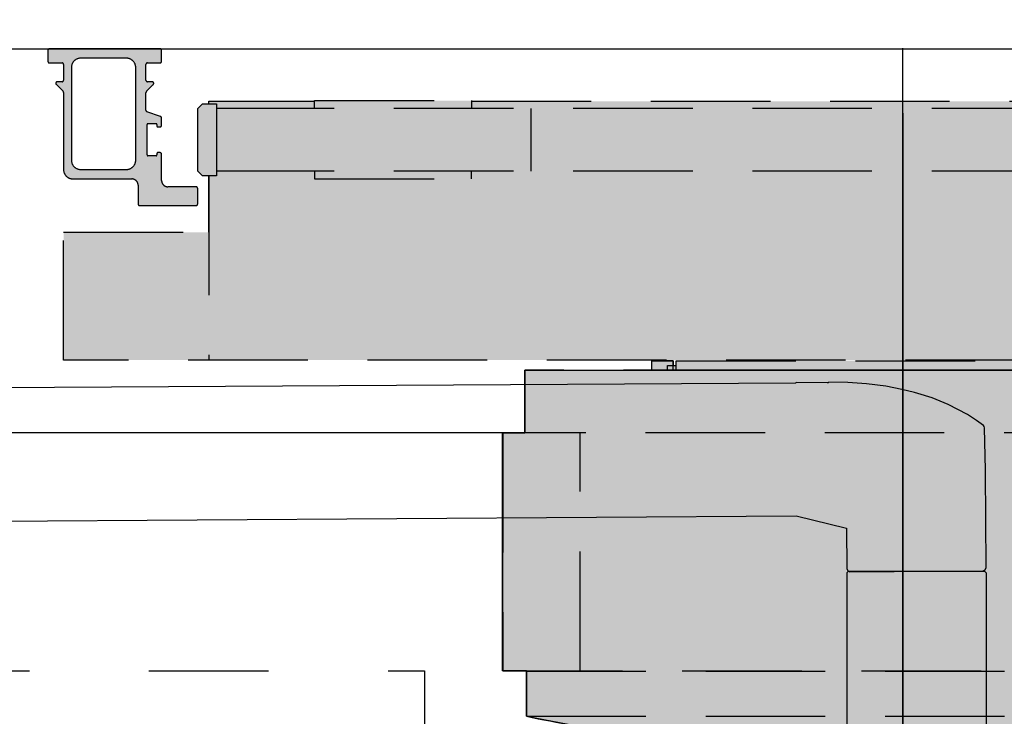
# Model space of a CAD drawing. Units: inches. Extents: x -1893 to 3366, y -232 to 381.
# Drawn here: x 1106 to 1130, y 51 to 68 of the extents above; entities that cross this region are included whole.
import ezdxf
from ezdxf.enums import TextEntityAlignment as Align

# ---------------------------------------------------------------- set-up
doc = ezdxf.new("R2010")
doc.units = ezdxf.units.IN
doc.header["$LTSCALE"] = 12
doc.header["$MEASUREMENT"] = 0
for name, pattern in [('CENTER2', [1.125, 0.75, -0.125, 0.125, -0.125]), ('DASHED', [0.75, 0.5, -0.25]), ('HIDDEN', [0.375, 0.25, -0.125]), ('PHANTOM', [2.5, 1.25, -0.25, 0.25, -0.25, 0.25, -0.25])]:
    doc.linetypes.add(name, pattern=pattern)
doc.layers.get('DEFPOINTS').update_dxf_attribs({"color": 4})
for name, color, linetype in [('1-Default', 7, 'Continuous'), ('710-C-Medical-Equipment-General', 65, 'HIDDEN'), ('711-C-Medical-Equipment-Product-Centerline', 1, 'CENTER2'), ('712-C-Medical-Equipment-Outline', 65, 'HIDDEN'), ('730-C-Medical-Equipment-Support-General', 65, 'HIDDEN'), ('733-C-Medical-Equipment-Support-Outline', 65, 'HIDDEN'), ('AMSBYOTHERS', 252, 'DASHED'), ('AMSDIMS', 30, 'Continuous'), ('AMSEQUIP', 5, 'Continuous'), ('AMSEQUIPCOMPOSITE', 5, 'Continuous'), ('AMSINT', 132, 'Continuous'), ('AMSTAG', 7, 'Continuous')]:
    doc.layers.add(name, color=color, linetype=linetype)
doc.layers.add('714-C-Medical-Equipment-Movement', color=7, linetype='PHANTOM', transparency=0.5)
doc.styles.add('AMSTEXT', font='Yu Gothic UI Light.ttf')
doc.styles.add('Equiplist', font='Yu Gothic Light.ttf')
doc.dimstyles.new('AMSDIMS Quarter Hybrid', dxfattribs={"dimscale": 0, "dimtxt": 6, "dimasz": 4, "dimexe": 2, "dimexo": 2, "dimgap": 2, "dimtad": 1, "dimtoh": 1, "dimdec": 4, "dimzin": 3, "dimdsep": 46, "dimlunit": 5, "dimtxsty": 'AMSTEXT', "dimcen": 0, "dimclrd": 256, "dimclre": 256, "dimclrt": 256, "dimadec": 0, "dimazin": 0, "dimtfac": 0.66, "dimtdec": 4, "dimtofl": 0, "dimtmove": 0, "dimatfit": 3, "dimfxl": 1, "dimtolj": 1, "dimtzin": 0, "dimlwd": -1, "dimlwe": -1, "dimarcsym": 0})

# ---------------------------------------------------------------- blocks, each defined once
blk = doc.blocks.new('*D60')
at = {"layer": 'AMSDIMS', "transparency": 16777216}
for p, q in [((1061.862, 69.531), (1061.862, 77.806)), ((1127.862, 69.508), (1127.862, 77.806)), ((1123.862, 75.806), (1065.862, 75.806))]:
    blk.add_line(p, q, dxfattribs=at)
for points in [[(1065.862, 76.472), (1065.862, 75.139), (1061.862, 75.806)], [(1123.862, 76.472), (1123.862, 75.139), (1127.862, 75.806)]]:
    blk.add_solid(points, dxfattribs=at)
at = {"layer": 'DEFPOINTS', "color": 0, "transparency": 16777216}
for p in [(1061.862, 75.806), (1061.862, 67.531), (1127.862, 67.508)]:
    blk.add_point(p, dxfattribs=at)
at = {"layer": 'AMSDIMS', "transparency": 16777216, "insert": (1094.862, 80.908), "char_height": 6, "attachment_point": 5, "style": 'AMSTEXT'}
blk.add_mtext('\\A1;66"', dxfattribs=at)
blk = doc.blocks.new('Detail-B7220001-2(Clea Ceiling - Rails)')
at = {"layer": '730-C-Medical-Equipment-Support-General', "true_color": 0xc8d2ff}
h = blk.add_hatch(color=254, dxfattribs=at)
h.dxf.hatch_style = 1
h.paths.add_polyline_path([(-18.811, -0.893), (-18.979, -1.062, 0.198857), (-18.997, -1.104), (-18.997, -1.542, 0.315292), (-18.971, -1.579), (-18.629, -1.703, -0.315292), (-18.603, -1.74), (-18.603, -1.919, -0.414214), (-18.642, -1.959), (-18.701, -1.959, -0.414214), (-18.721, -1.939), (-18.721, -1.9, 0.414214), (-18.741, -1.88), (-18.95, -1.88, 0.414214), (-18.969, -1.9), (-18.969, -2.667, 0.414214), (-18.95, -2.687), (-18.741, -2.687, 0.414214), (-18.721, -2.667), (-18.721, -2.628, -0.414214), (-18.702, -2.608), (-18.642, -2.608, -0.414214), (-18.603, -2.648), (-18.603, -3.307, 0.414214), (-18.446, -3.465), (-17.737, -3.465, -0.414214), (-17.698, -3.504), (-17.698, -3.898, -0.414214), (-17.737, -3.937), (-19.154, -3.937, -0.414214), (-19.194, -3.898), (-19.194, -3.425, 0.414214), (-19.351, -3.268), (-20.827, -3.268, -0.414214), (-21.064, -3.031), (-21.064, -1.096, 0.198912), (-21.075, -1.068), (-21.248, -0.895, -0.688162), (-21.221, -0.827), (-21.103, -0.827, 0.414214), (-21.064, -0.787), (-21.064, -0.394, 0.414214), (-21.103, -0.354), (-21.418, -0.354, -0.414214), (-21.457, -0.315), (-21.457, -0.039, -0.414214), (-21.418, 0), (-18.642, 0, -0.414214), (-18.603, -0.039), (-18.603, -0.315, -0.414214), (-18.642, -0.354), (-18.957, -0.354, 0.414214), (-18.997, -0.394), (-18.997, -0.787, 0.414214), (-18.957, -0.827), (-18.839, -0.827, -0.655266)])
h.paths.add_polyline_path([(-19.253, -0.472), (-19.253, -2.795, -0.414214), (-19.489, -3.031), (-20.631, -3.031, -0.414214), (-20.867, -2.795), (-20.867, -0.472, -0.414214), (-20.631, -0.236), (-19.489, -0.236, -0.414214)], flags=16)
at = {"layer": '730-C-Medical-Equipment-Support-General'}
blk.add_lwpolyline([(-21.251, -0.892, -0.649021), (-21.221, -0.827, 0.649021), (-21.251, -0.892), (-21.075, -1.068, -0.198912), (-21.064, -1.096), (-21.064, -3.031, 0.414214), (-20.827, -3.268), (-19.351, -3.268, -0.414214), (-19.194, -3.425), (-19.194, -3.898, 0.414214), (-19.154, -3.937), (-17.737, -3.937, 0.414214), (-17.698, -3.898), (-17.698, -3.504, 0.414214), (-17.737, -3.465), (-18.446, -3.465, -0.414214), (-18.603, -3.307), (-18.603, -2.648, 0.414214), (-18.642, -2.608), (-18.702, -2.608, 0.414214), (-18.721, -2.628), (-18.721, -2.667, -0.414214), (-18.741, -2.687), (-18.95, -2.687, -0.414214), (-18.969, -2.667), (-18.969, -1.9, -0.414214), (-18.95, -1.88), (-18.741, -1.88, -0.414214), (-18.721, -1.9), (-18.721, -1.939, 0.414214), (-18.701, -1.959), (-18.642, -1.959, 0.414214), (-18.603, -1.919), (-18.603, -1.74, 0.315292), (-18.629, -1.703), (-18.971, -1.579, -0.315292), (-18.997, -1.542), (-18.997, -1.104, -0.198857), (-18.979, -1.062), (-18.813, -0.895, 0.680407), (-18.839, -0.827), (-18.957, -0.827, -0.414214), (-18.997, -0.787), (-18.997, -0.394, -0.414214), (-18.957, -0.354), (-18.642, -0.354, 0.414214), (-18.603, -0.315), (-18.603, -0.039, 0.414214), (-18.642, 0), (-21.418, 0, 0.414214), (-21.457, -0.039), (-21.457, -0.315, 0.414214), (-21.418, -0.354), (-21.103, -0.354, -0.414214), (-21.064, -0.394), (-21.064, -0.787, -0.414214), (-21.103, -0.827), (-21.221, -0.827)], format="xyb", dxfattribs=at)
blk.add_lwpolyline([(-19.489, -0.236), (-20.631, -0.236, 0.414214), (-20.867, -0.472), (-20.867, -2.795, 0.414214), (-20.631, -3.031), (-19.489, -3.031, 0.414214), (-19.253, -2.795), (-19.253, -0.472, 0.414214)], format="xyb", close=True, dxfattribs=at)
at = {"layer": '733-C-Medical-Equipment-Support-Outline'}
blk.add_lwpolyline([(-21.251, -0.892, -0.649021), (-21.221, -0.827, 0.649021), (-21.251, -0.892), (-21.075, -1.068, -0.198912), (-21.064, -1.096), (-21.064, -3.031, 0.414214), (-20.827, -3.268), (-19.351, -3.268, -0.414214), (-19.194, -3.425), (-19.194, -3.898, 0.414214), (-19.154, -3.937), (-17.737, -3.937, 0.414214), (-17.698, -3.898), (-17.698, -3.504, 0.414214), (-17.737, -3.465), (-18.446, -3.465, -0.414214), (-18.603, -3.307), (-18.603, -2.648, 0.414214), (-18.642, -2.608), (-18.702, -2.608, 0.414214), (-18.721, -2.628), (-18.721, -2.667, -0.414214), (-18.741, -2.687), (-18.95, -2.687, -0.414214), (-18.969, -2.667), (-18.969, -1.9, -0.414214), (-18.95, -1.88), (-18.741, -1.88, -0.414214), (-18.721, -1.9), (-18.721, -1.939, 0.414214), (-18.701, -1.959), (-18.642, -1.959, 0.414214), (-18.603, -1.919), (-18.603, -1.74, 0.315292), (-18.629, -1.703), (-18.971, -1.579, -0.315292), (-18.997, -1.542), (-18.997, -1.104, -0.198857), (-18.979, -1.062), (-18.813, -0.895, 0.680407), (-18.839, -0.827), (-18.957, -0.827, -0.414214), (-18.997, -0.787), (-18.997, -0.394, -0.414214), (-18.957, -0.354), (-18.642, -0.354, 0.414214), (-18.603, -0.315), (-18.603, -0.039, 0.414214), (-18.642, 0), (-21.418, 0, 0.414214), (-21.457, -0.039), (-21.457, -0.315, 0.414214), (-21.418, -0.354), (-21.103, -0.354, -0.414214), (-21.064, -0.394), (-21.064, -0.787, -0.414214), (-21.103, -0.827), (-21.221, -0.827)], format="xyb", dxfattribs=at)
blk.add_lwpolyline([(-19.489, -0.236), (-20.631, -0.236, 0.414214), (-20.867, -0.472), (-20.867, -2.795, 0.414214), (-20.631, -3.031), (-19.489, -3.031, 0.414214), (-19.253, -2.795), (-19.253, -0.472, 0.414214)], format="xyb", close=True, dxfattribs=at)
blk = doc.blocks.new('Detail-B7220003-2(Clea Ceiling - Transverse Carriage)')
at = {"layer": '710-C-Medical-Equipment-General', "true_color": 0xc8d2ff}
h = blk.add_hatch(color=254, dxfattribs=at)
h.dxf.hatch_style = 1
h.paths.add_polyline_path([(17.421, -1.87), (17.421, -3.287), (21.063, -3.287), (21.063, -6.496), (-21.063, -6.496), (-21.063, -3.287), (-17.422, -3.287), (-17.422, -1.87), (-17.579, -1.87), (-17.697, -1.752), (-17.697, -0.177), (-17.579, -0.059), (-17.422, -0.059), (-17.422, 0), (-14.764, 0), (-14.764, 0.02), (-10.827, 0.02), (-10.827, 0), (10.826, 0), (10.826, 0.02), (14.763, 0.02), (14.763, 0), (17.421, 0), (17.421, -0.059), (17.578, -0.059), (17.696, -0.177), (17.696, -1.752), (17.578, -1.87)])
at = {"layer": '710-C-Medical-Equipment-General'}
for points in [[(-17.422, -0.059), (-17.422, 0), (-14.764, 0)], [(-14.764, -0.177), (-14.764, 0.02), (-10.827, 0.02), (-10.827, -0.177)], [(-10.827, 0), (10.826, 0), (10.826, 0.02), (14.763, 0.02), (14.763, 0), (17.421, 0), (17.421, -0.059)], [(17.224, -0.177), (-17.225, -0.177)], [(-9.331, -1.752), (-9.331, -0.177), (-9.331, -0.177)], [(-17.422, -1.87), (-17.422, -6.496)], [(17.224, -1.752), (-17.225, -1.752)], [(-14.764, -1.752), (-14.764, -1.949), (-10.827, -1.949), (-10.827, -1.752)], [(17.421, -3.287), (21.063, -3.287), (21.063, -6.496), (-21.063, -6.496), (-21.063, -3.287), (-17.422, -3.287)]]:
    blk.add_lwpolyline(points, dxfattribs=at)
blk.add_lwpolyline([(-17.225, -1.87), (-17.579, -1.87), (-17.697, -1.752), (-17.697, -0.177), (-17.579, -0.059), (-17.225, -0.059), (-17.225, -0.059)], close=True, dxfattribs=at)
at = {"layer": '711-C-Medical-Equipment-Product-Centerline'}
blk.add_line((0, -8.2), (0, 1.704), dxfattribs=at)
at = {"layer": '712-C-Medical-Equipment-Outline'}
blk.add_lwpolyline([(21.063, -6.496), (-21.063, -6.496), (-21.063, -3.287), (-17.422, -3.287), (-17.422, -1.87), (-17.579, -1.87), (-17.697, -1.752), (-17.697, -0.177), (-17.579, -0.059), (-17.422, -0.059), (-17.422, 0), (-14.764, 0), (-14.764, 0.02), (-10.827, 0.02), (-10.827, 0), (10.826, 0)], dxfattribs=at)
blk = doc.blocks.new('Detail-B7220010-2(Clea Ceiling - C-arm with Standard L-arm)')
at = {"layer": '710-C-Medical-Equipment-General', "true_color": 0xc8d2ff}
h = blk.add_hatch(color=254, dxfattribs=at)
h.dxf.hatch_style = 1
edge = h.paths.add_edge_path()
edge.add_arc((-8.344, -99.521), 0.338, 217.2709, 228.2646, ccw=False)
edge.add_arc((-8.371, -99.541), 0.304, 205.4672, 217.2678, ccw=False)
edge.add_arc((-8.394, -99.552), 0.279, 192.9582, 205.4429, ccw=False)
edge.add_arc((-8.407, -99.555), 0.266, 180.0025, 192.9213, ccw=False)
edge.add_line((-8.672, -99.555), (-8.672, -81.636))
edge.add_line((-8.672, -81.636), (-11.428, -81.636))
edge.add_line((-11.428, -81.636), (-11.428, -67.667))
edge.add_line((-11.428, -67.667), (-8.672, -67.667))
edge.add_line((-8.672, -67.667), (-8.672, -60.02))
edge.add_line((-8.672, -60.02), (-8.698, -60.02))
edge.add_arc((1.468, -64.076), 10.945, 158.2446, 186.5)
edge.add_line((-9.407, -65.315), (-9.407, -65.315))
edge.add_line((-9.407, -65.315), (-10.267, -65.413))
edge.add_arc((1.468, -64.076), 11.811, 156.4603, 186.5002, ccw=False)
edge.add_line((-9.36, -59.359), (-8.83, -57.888))
edge.add_line((-8.83, -57.888), (-8.83, -57.888))
edge.add_arc((-10.63, -57.092), 1.969, 336.1307, 353.9179)
edge.add_line((-8.672, -57.3), (-8.672, -56.602))
edge.add_line((-8.672, -56.602), (-10.374, -56.602))
edge.add_line((-10.374, -56.602), (-10.374, -53.256))
edge.add_line((-10.374, -53.256), (-10.492, -53.256))
edge.add_line((-10.492, -53.256), (-10.492, -52.473))
edge.add_line((-10.492, -52.473), (-10.572, -52.486))
edge.add_line((-10.572, -52.486), (-10.626, -52.496))
edge.add_line((-10.626, -52.496), (-10.681, -52.505))
edge.add_line((-10.681, -52.505), (-10.735, -52.515))
edge.add_line((-10.735, -52.515), (-10.79, -52.525))
edge.add_line((-10.79, -52.525), (-10.844, -52.535))
edge.add_line((-10.844, -52.535), (-10.899, -52.546))
edge.add_line((-10.899, -52.546), (-10.953, -52.556))
edge.add_line((-10.953, -52.556), (-11.007, -52.566))
edge.add_line((-11.007, -52.566), (-11.062, -52.577))
edge.add_line((-11.062, -52.577), (-11.116, -52.588))
edge.add_line((-11.116, -52.588), (-11.17, -52.599))
edge.add_line((-11.17, -52.599), (-11.224, -52.61))
edge.add_line((-11.224, -52.61), (-11.278, -52.621))
edge.add_line((-11.278, -52.621), (-11.299, -52.593))
edge.add_line((-11.299, -52.593), (-11.32, -52.565))
edge.add_line((-11.32, -52.565), (-11.341, -52.537))
edge.add_line((-11.341, -52.537), (-11.363, -52.509))
edge.add_line((-11.363, -52.509), (-11.384, -52.481))
edge.add_line((-11.384, -52.481), (-11.405, -52.453))
edge.add_line((-11.405, -52.453), (-11.426, -52.424))
edge.add_line((-11.426, -52.424), (-11.448, -52.396))
edge.add_line((-11.448, -52.396), (-11.469, -52.367))
edge.add_line((-11.469, -52.367), (-11.49, -52.338))
edge.add_line((-11.49, -52.338), (-11.512, -52.309))
edge.add_line((-11.512, -52.309), (-11.533, -52.28))
edge.add_line((-11.533, -52.28), (-11.555, -52.251))
edge.add_line((-11.555, -52.251), (-11.606, -52.18))
edge.add_line((-11.606, -52.18), (-12.868, -52.829))
edge.add_arc((-12.935, -52.712), 0.135, 253.1529, 299.893, ccw=False)
edge.add_arc((-12.863, -52.455), 0.402, 234.0054, 254.0545, ccw=False)
edge.add_arc((-12.45, -51.845), 1.138, 225.2524, 235.212, ccw=False)
edge.add_arc((-11.549, -50.91), 2.437, 219.6962, 225.6708, ccw=False)
edge.add_arc((-10.219, -49.791), 4.175, 215.6927, 219.8573, ccw=False)
edge.add_arc((-8.71, -48.697), 6.039, 212.5137, 215.7668, ccw=False)
edge.add_arc((-7.385, -47.847), 7.613, 209.7683, 212.5545, ccw=False)
edge.add_arc((-6.605, -47.396), 8.514, 207.2104, 209.7957, ccw=False)
edge.add_arc((-6.607, -47.393), 8.514, 204.6489, 207.2342, ccw=False)
edge.add_arc((-7.427, -47.765), 7.613, 201.8902, 204.6763, ccw=False)
edge.add_arc((-8.889, -48.348), 6.039, 198.6778, 201.9309, ccw=False)
edge.add_arc((-10.656, -48.94), 4.175, 194.5873, 198.752, ccw=False)
edge.add_arc((-12.341, -49.371), 2.437, 188.7739, 194.7485, ccw=False)
edge.add_arc((-13.625, -49.561), 1.138, 179.2326, 189.1923, ccw=False)
edge.add_arc((-14.362, -49.542), 0.402, 160.3902, 180.4392, ccw=False)
edge.add_arc((-14.612, -49.451), 0.135, 120.0934, 161.2917, ccw=False)
edge.add_line((-14.68, -49.334), (-13.617, -48.787))
edge.add_line((-13.617, -48.787), (-13.617, -48.17))
edge.add_arc((-7.474, -53.798), 8.332, 127.3811, 137.5066, ccw=False)
edge.add_arc((-7.167, -54.199), 8.837, 117.6517, 127.3875, ccw=False)
edge.add_arc((-6.954, -54.601), 9.292, 108.2471, 117.6622, ccw=False)
edge.add_arc((-6.844, -54.927), 9.636, 100.9388, 108.2601, ccw=False)
edge.add_line((-8.672, -45.466), (-8.672, -41.042))
edge.add_arc((-8.551, -41.042), 0.121, 160.8142, 180.1607, ccw=False)
edge.add_arc((-8.524, -41.052), 0.15, 144.1007, 160.6105, ccw=False)
edge.add_arc((-8.477, -41.086), 0.209, 130.8559, 144.1096, ccw=False)
edge.add_arc((-8.419, -41.152), 0.296, 120.4666, 130.9519, ccw=False)
edge.add_arc((-8.363, -41.246), 0.406, 112.4274, 120.5615, ccw=False)
edge.add_arc((-1.865, -57.136), 17.573, 109.3408, 112.2474, ccw=False)
edge.add_arc((-1.337, -58.636), 19.163, 107.458, 109.3444, ccw=False)
edge.add_line((-7.086, -40.356), (-7.086, -9.347))
edge.add_arc((0, 37.362), 47.244, 258.463, 261.3741, ccw=False)
edge.add_line((-9.449, -8.927), (-9.449, -7.785))
edge.add_line((-9.449, -7.785), (-10.039, -7.785))
edge.add_line((-10.039, -7.785), (-10.039, -1.811))
edge.add_line((-10.039, -1.811), (-9.488, -1.811))
edge.add_line((-9.488, -1.811), (-9.488, -0.236))
edge.add_line((-9.488, -0.236), (-6.299, -0.236))
edge.add_line((-6.299, -0.236), (-6.299, 0))
edge.add_line((-6.299, 0), (-5.768, 0))
edge.add_line((-5.768, 0), (-5.768, -0.118))
edge.add_line((-5.768, -0.118), (-5.689, -0.118))
edge.add_line((-5.689, -0.118), (-5.689, 0))
edge.add_line((-5.689, 0), (5.689, 0))
edge.add_line((5.689, 0), (5.689, -0.118))
edge.add_line((5.689, -0.118), (5.768, -0.118))
edge.add_line((5.768, -0.118), (5.768, 0))
edge.add_line((5.768, 0), (10.293, 0))
edge.add_line((10.293, 0), (10.293, -1.929))
edge.add_line((10.293, -1.929), (15.574, -1.929))
edge.add_line((15.574, -1.929), (15.574, -6.26))
edge.add_line((15.574, -6.26), (10.039, -6.26))
edge.add_line((10.039, -6.26), (10.039, -7.785))
edge.add_line((10.039, -7.785), (9.449, -7.785))
edge.add_line((9.449, -7.785), (9.449, -8.927))
edge.add_arc((0, 37.362), 47.244, 278.6259, 281.5369, ccw=False)
edge.add_line((7.086, -9.347), (7.086, -29.464))
edge.add_line((7.086, -29.464), (7.493, -29.464))
edge.add_arc((7.493, -30.586), 1.122, 0.0002, 90.0002, ccw=False)
edge.add_line((8.615, -30.586), (8.615, -33.78))
edge.add_arc((7.493, -33.78), 1.122, 270.001, 359.999, ccw=False)
edge.add_line((7.493, -34.902), (7.086, -34.902))
edge.add_line((7.086, -34.902), (7.086, -40.356))
edge.add_arc((1.335, -58.64), 19.167, 70.6605, 72.5418, ccw=False)
edge.add_arc((1.864, -57.137), 17.574, 67.7605, 70.6642, ccw=False)
edge.add_arc((8.363, -41.246), 0.406, 59.4382, 67.9401, ccw=False)
edge.add_arc((8.419, -41.152), 0.296, 49.0474, 59.5327, ccw=False)
edge.add_arc((8.477, -41.086), 0.209, 35.8898, 49.1435, ccw=False)
edge.add_arc((8.525, -41.052), 0.15, 19.3891, 35.8987, ccw=False)
edge.add_arc((8.551, -41.042), 0.122, 0.2266, 19.1628, ccw=False)
edge.add_line((8.673, -41.042), (8.673, -49.643))
edge.add_line((8.673, -49.643), (9.69, -49.643))
edge.add_arc((9.69, -50.43), 0.787, -2.57, 89.9998, ccw=False)
edge.add_arc((10.456, -50.449), 0.0265, 321.2223, 321.2597, ccw=False)
edge.add_line((10.476, -50.465), (10.31, -54.172))
edge.add_arc((9.917, -54.154), 0.394, 270.0017, 357.4363, ccw=False)
edge.add_line((9.917, -54.548), (8.673, -54.548))
edge.add_line((8.673, -54.548), (8.673, -57.302))
edge.add_arc((10.63, -57.092), 1.969, 186.1386, 203.8693)
edge.add_line((8.83, -57.888), (9.36, -59.359))
edge.add_arc((-1.468, -64.076), 11.811, -6.4999, 23.54, ccw=False)
edge.add_line((10.267, -65.413), (10.267, -65.413))
edge.add_line((10.267, -65.413), (9.407, -65.315))
edge.add_line((9.407, -65.315), (9.407, -65.315))
edge.add_arc((-1.468, -64.076), 10.945, 353.5001, 381.7555)
edge.add_line((8.698, -60.02), (8.698, -60.02))
edge.add_line((8.698, -60.02), (8.673, -60.02))
edge.add_line((8.673, -60.02), (8.673, -67.667))
edge.add_line((8.673, -67.667), (11.822, -67.667))
edge.add_line((11.822, -67.667), (11.822, -81.636))
edge.add_line((11.822, -81.636), (8.673, -81.636))
edge.add_line((8.673, -81.636), (8.673, -99.537))
edge.add_arc((8.394, -99.552), 0.279, -25.4424, 2.951, ccw=False)
edge.add_arc((8.371, -99.541), 0.304, 322.7343, 334.5322, ccw=False)
edge.add_arc((8.344, -99.521), 0.338, 311.7362, 322.7298, ccw=False)
edge.add_arc((8.217, -99.355), 0.547, 303.0905, 310.1609, ccw=False)
edge.add_arc((0.871, -87.391), 14.585, 297.8406, 301.607, ccw=False)
edge.add_arc((0.624, -86.924), 15.114, 294.1637, 297.8418, ccw=False)
edge.add_line((6.811, -100.714), (6.811, -105.183))
edge.add_arc((0, -64.409), 41.339, 271.5682, 279.4834, ccw=False)
edge.add_line((1.131, -105.733), (1.083, -105.551))
edge.add_line((1.083, -105.551), (-1.083, -105.551))
edge.add_line((-1.083, -105.551), (-1.131, -105.733))
edge.add_arc((0, -64.409), 41.339, 260.5166, 268.4319, ccw=False)
edge.add_line((-6.811, -105.183), (-6.811, -100.714))
edge.add_arc((-0.624, -86.924), 15.114, 242.1582, 245.8362, ccw=False)
edge.add_arc((-0.871, -87.391), 14.585, 238.393, 242.1594, ccw=False)
edge.add_arc((-8.315, -99.487), 0.383, 228.3329, 238.393, ccw=False)
at = {"layer": '710-C-Medical-Equipment-General'}
for points in [[(-6.299, -0.236), (-6.299, 0)], [(-5.768, 0), (-6.299, 0)], [(-5.768, -0.236), (-5.768, 0)], [(-5.689, -0.236), (-5.689, 0), (5.689, 0), (5.689, -0.236)], [(9.488, -1.811), (9.488, -0.236), (-9.488, -0.236), (-9.488, -1.811)], [(-5.905, -0.236), (-5.905, -0.118), (-5.689, -0.118)], [(10.039, -1.929), (10.039, -1.811), (-10.039, -1.811), (-10.039, -7.785), (10.039, -7.785), (10.039, -6.26)], [(-8.102, -7.785), (-8.102, -1.811)], [(-9.449, -7.795), (9.449, -7.795)], [(-9.449, -7.795), (-9.449, -8.927), (9.449, -8.927)]]:
    blk.add_lwpolyline(points, dxfattribs=at)
at = {"layer": '711-C-Medical-Equipment-Product-Centerline'}
blk.add_line((0, -107.245), (0, 7.811), dxfattribs=at)
at = {"layer": '712-C-Medical-Equipment-Outline'}
blk.add_lwpolyline([(-7.086, -9.347, -0.012702), (-9.449, -8.927), (-9.449, -7.785), (-10.039, -7.785), (-10.039, -1.811), (-9.488, -1.811), (-9.488, -0.236), (-6.299, -0.236), (-6.299, 0), (-5.768, 0), (-5.768, -0.118), (-5.689, -0.118), (-5.689, 0), (5.689, 0)], format="xyb", dxfattribs=at)
blk = doc.blocks.new('Detail-B7220007-2(Clea Ceiling - Movement)')
at = {"layer": '714-C-Medical-Equipment-Movement'}
for points in [[(-45.539, -33.502, 0.113191), (-36.921, -7.805), (-12.008, -7.805), (-12.008, -9.311)], [(-7.447, -9.311, 0.090153), (9.449, -8.947), (9.449, -7.805), (10.047, -7.805), (10.047, -1.831), (9.488, -1.831), (9.488, -0.256), (-9.488, -0.256), (-9.488, -1.831), (-24.016, -1.831), (-24.016, -1.713), (-24.803, -1.713), (-24.803, -1.831), (-26.772, -1.831), (-26.772, -1.752), (-26.614, -1.752), (-26.614, -0.413), (-26.614, -0.413, 0.41419), (-27.008, -0.02), (-27.008, -0.02), (-43.855, -0.02), (-44.397, -3.09), (-47.104, -3.09), (-48.414, -10.519, -0.100581)], [(36.921, -7.805), (12.008, -7.805), (12.008, -9.311), (7.447, -9.311, -0.090153), (-9.449, -8.947), (-9.449, -7.805), (-10.047, -7.805), (-10.047, -1.831), (-9.488, -1.831), (-9.488, -0.256), (9.488, -0.256), (9.488, -1.831), (24.016, -1.831)]]:
    blk.add_lwpolyline(points, format="xyb", dxfattribs=at)
blk = doc.blocks.new('Detail-A7220001-2(Clea Ceiling)')
at = {"layer": '1-Default'}
for name, p in [('Detail-B7220003-2(Clea Ceiling - Transverse Carriage)', (0, -1.319)), ('Detail-B7220001-2(Clea Ceiling - Rails)', (0, 0)), ('Detail-B7220010-2(Clea Ceiling - C-arm with Standard L-arm)', (0, -7.835)), ('Detail-B7220007-2(Clea Ceiling - Movement)', (0, -7.815))]:
    blk.add_blockref(name, p, dxfattribs=at)
blk = doc.blocks.new('_AD-Detail(Clea Ceiling and AD7 Table)1')
at = {"layer": '1-Default'}
for p, q in [((-3.125, 2.37861), (3.125, 2.37861)), ((0, 2.34497), (0, 1.77657))]:
    blk.add_line(p, q, dxfattribs=at)
at = {"layer": '1-Default', "xscale": 0.0208333333333333, "yscale": 0.0208333333333333, "zscale": 0.0208333333333333}
blk.add_blockref('Detail-A7220001-2(Clea Ceiling)', (0, 2.37861), dxfattribs=at)
blk = doc.blocks.new('FD20 Foot End Elevation with Mavig')
at = {"layer": 'DEFPOINTS'}
blk.add_line((0, 0), (0, 114.1875), dxfattribs=at)
at = {"layer": '1-Default', "xscale": 48, "yscale": 48, "zscale": 48}
blk.add_blockref('_AD-Detail(Clea Ceiling and AD7 Table)1', (0, 0), dxfattribs=at)
blk = doc.blocks.new('STE__rXPASAW')
at = {"layer": 'AMSEQUIPCOMPOSITE', "linetype": 'Continuous'}
for p, q in [((-1.742, 0.049), (-1.781, 0.009)), ((-1.781, 0.009), (-1.781, -5.326)), ((-1.742, 0.049), (1.679, 0.049)), ((1.679, 0.049), (1.719, 0.009)), ((1.719, 0.009), (1.719, -5.01))]:
    blk.add_line(p, q, dxfattribs=at)
blk = doc.blocks.new('STE__rPWTITW')
at = {"layer": 'AMSEQUIP', "extrusion": (6.12323e-17, 1, -1.83697e-16)}
for p, q in [((56.035, -0.226), (2.944, -0.535)), ((56.046, -0.214), (56.035, -0.226)), ((56.842, -0.223), (56.046, -0.214)), ((56.853, -0.227), (56.842, -0.223)), ((56.859, -0.212), (56.853, -0.227)), ((56.864, -0.208), (56.859, -0.212)), ((56.871, -0.207), (56.864, -0.208)), ((57.348, -0.213), (56.871, -0.207)), ((57.816, -0.245), (57.348, -0.213)), ((58.295, -0.306), (57.816, -0.245)), ((58.697, -0.39), (58.295, -0.306)), ((59.019, -0.459), (58.697, -0.39)), ((59.103, -0.485), (59.019, -0.459)), ((59.464, -0.6), (59.103, -0.485)), ((59.864, -0.763), (59.464, -0.6)), ((60.346, -1.019), (59.864, -0.763)), ((60.572, -1.166), (60.346, -1.019)), ((60.75, -1.294), (60.572, -1.166)), ((60.768, -1.315), (60.75, -1.294)), ((60.776, -1.346), (60.768, -1.315)), ((60.802, -2.417), (60.776, -1.346)), ((60.802, -2.448), (60.802, -2.417)), ((60.818, -4.861), (60.802, -2.448)), ((4.918, -3.894), (56.046, -3.56)), ((56.046, -3.56), (57.312, -3.872)), ((57.312, -3.872), (57.318, -4.884)), ((57.318, -4.884), (57.342, -4.939)), ((57.342, -4.939), (57.397, -4.962)), ((57.397, -4.962), (60.74, -4.94)), ((60.74, -4.94), (60.795, -4.917)), ((60.795, -4.917), (60.818, -4.861))]:
    blk.add_line(p, q, dxfattribs=at)
at = {"layer": 'AMSEQUIP'}
blk.add_blockref('STE__rXPASAW', (59.1, -5), dxfattribs=at)
blk = doc.blocks.new('STE__rAOBXWL')
at = {"layer": 'AMSEQUIP'}
blk.add_blockref('STE__rPWTITW', (7.375, -8.168), dxfattribs=at)
at = {"layer": 'AMSINT', "style": 'Equiplist'}
blk.add_attdef('INT_NO', text='', height=4.5, dxfattribs=at).set_placement((0, 11.375), align=Align.MIDDLE_CENTER)
at = {"layer": 'AMSTAG', "style": 'Equiplist'}
blk.add_attdef('TAG_NO', text='', height=8, dxfattribs=at).set_placement((0, 34.188), align=Align.MIDDLE_CENTER)

msp = doc.modelspace()

# ---------------------------------------------------------------- block references
at = {"layer": 'AMSBYOTHERS'}
msp.add_blockref('FD20 Foot End Elevation with Mavig', (1127.86179, -46.64192), dxfattribs=at)
at = {"layer": 'AMSEQUIP'}
msp.add_blockref('STE__rAOBXWL', (1061.75904, 67.53131), dxfattribs=at)

# ---------------------------------------------------------------- dimensions: what is measured, and where the dimension line sits
at = {"layer": 'AMSDIMS'}
dim = msp.add_linear_dim(base=(1061.86179, 75.80559), p1=(1127.86179, 67.50816), p2=(1061.86179, 67.53131), dimstyle='AMSDIMS Quarter Hybrid', override={"dimscale": 1, "dimpost": '"'}, dxfattribs=at)
dim.commit()
dim.dimension.update_dxf_attribs({"geometry": '*D60', "text_midpoint": (1094.86179, 80.9081)})

doc.saveas('drawing.dxf')
